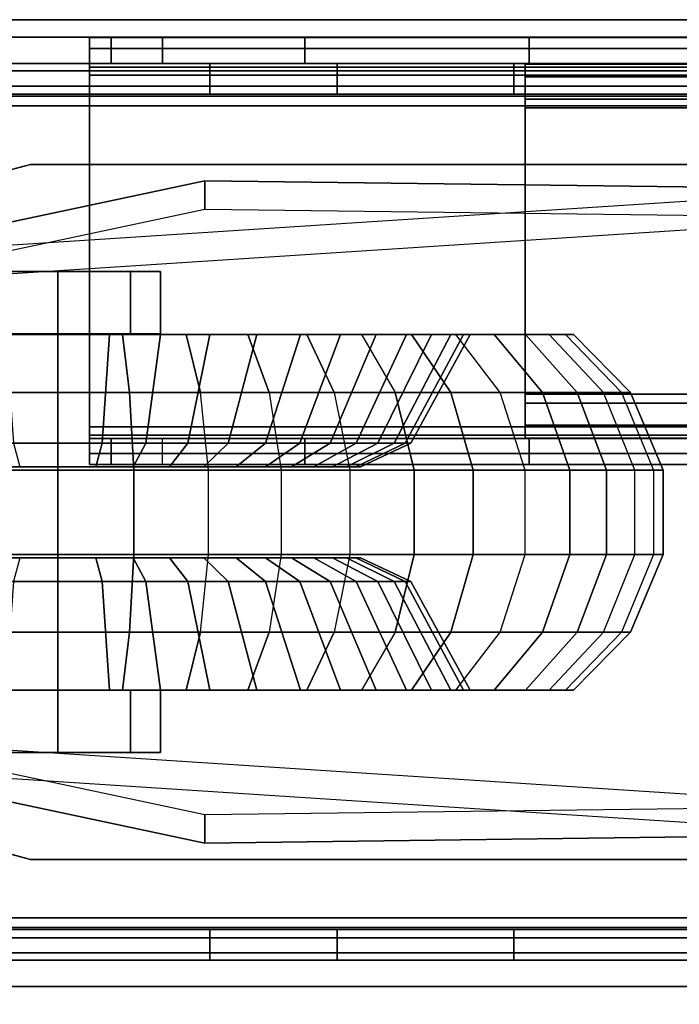
# Model space of a CAD drawing. Units: inches. Extents: x -219 to 203, y -433 to 290.
# Drawn here: x 23 to 26, y 251 to 254 of the extents above; entities that cross this region are included whole.
import ezdxf

# ---------------------------------------------------------------- set-up
doc = ezdxf.new("R2010")
doc.units = ezdxf.units.IN
doc.header["$MEASUREMENT"] = 0
for name, color, linetype in [('WKSURF-BASE', 6, 'Continuous'), ('WKSURF-CASTER', 6, 'Continuous'), ('WKSURF-CHEMSURF', 6, 'Continuous')]:
    doc.layers.add(name, color=color, linetype=linetype)

# ---------------------------------------------------------------- blocks, each defined once
blk = doc.blocks.new('MC4700_3048C_0T')
at = {"layer": 'WKSURF-CHEMSURF', "invisible_edges": 8}
for points in [[(0.125, -29.99995, 1.18), (0.125, -0.11995, 1.18), (48, -0.11995, 1.18), (48, -29.99995, 1.18)], [(0.125, -29.99995), (0.125, -0.11995), (48, -0.11995), (48, -29.99995)]]:
    blk.add_3dface(points, dxfattribs=at)
at = {"layer": 'WKSURF-CHEMSURF'}
blk.add_3dface([(48, -29.99995, 1.18), (48, -0.11995, 1.18), (48, -0.11995), (48, -29.99995)], dxfattribs=at)
blk = doc.blocks.new('MC462C_3048B_0T')
at = {"layer": 'WKSURF-BASE'}
for points in [[(44.885, -2.0135, 4.49), (44.78, -2.0135, 4.49), (44.78, -0.2635, 4.49), (44.885, -0.2635, 4.49)], [(47.745, -0.2635, 4.49), (47.85, -0.2635, 4.49), (47.85, -2.0135, 4.49), (47.745, -2.0135, 4.49)], [(45.402, -1.3202, 4.2807), (45.3979, -0.9741, 1.8217), (45.1814, -1.9962, 1.7905), (45.2102, -4.2734, 4.2807)], [(45.3979, -0.9741, 1.8217), (45.4959, -0.9741, 1.8217), (45.2793, -1.9962, 1.7905), (45.1815, -1.9961, 1.7906)], [(45.4999, -1.3202, 4.2807), (45.4959, -0.9741, 1.8217), (45.2793, -1.9962, 1.7905), (45.3081, -4.2734, 4.2807)], [(47.3217, -4.2734, 4.2807), (47.3505, -1.9962, 1.7905), (47.134, -0.9741, 1.8217), (47.1299, -1.3202, 4.2807)], [(47.4484, -1.9961, 1.7906), (47.3505, -1.9962, 1.7905), (47.134, -0.9741, 1.8217), (47.2319, -0.9741, 1.8217)], [(47.4197, -4.2734, 4.2807), (47.4485, -1.9962, 1.7905), (47.2319, -0.9741, 1.8217), (47.2279, -1.3202, 4.2807)], [(44.8052, -1.0405, 5.2016), (44.78, -0.988, 5.12), (44.78, -29.0979, 5.12), (44.8052, -29.0454, 5.2016)], [(44.8919, -29.0454, 5.1425), (44.885, -29.0979, 5.12), (44.885, -0.988, 5.12), (44.8919, -1.0405, 5.1425)], [(47.7381, -1.0405, 5.1425), (47.745, -0.988, 5.12), (47.745, -29.0979, 5.12), (47.7381, -29.0454, 5.1425)], [(47.8248, -29.0454, 5.2016), (47.85, -29.0979, 5.12), (47.85, -0.988, 5.12), (47.8248, -1.0405, 5.2016)], [(44.69, -1.0271, 5.385), (44.69, -29.0731, 5.385), (47.94, -29.0731, 5.385), (47.94, -1.0271, 5.385)], [(44.69, -1.0271, 5.385), (44.69, -1.0271, 5.265), (44.69, -29.0731, 5.265), (44.69, -29.0731, 5.385)], [(44.69, -1.0271, 5.265), (47.94, -1.0271, 5.265), (47.94, -29.0731, 5.265), (44.69, -29.0731, 5.265)], [(44.8572, -29.0454, 5.2482), (44.8572, -1.0405, 5.2482), (44.8052, -1.0405, 5.2016), (44.8052, -29.0454, 5.2016)], [(44.925, -29.0454, 5.265), (44.925, -1.0405, 5.265), (44.8572, -1.0405, 5.2482), (44.8572, -29.0454, 5.2482)], [(44.925, -29.0454, 5.16), (44.8919, -29.0454, 5.1425), (44.8919, -1.0405, 5.1425), (44.925, -1.0405, 5.16)], [(44.925, -1.0405, 5.265), (44.925, -29.0454, 5.265), (47.705, -29.0454, 5.265), (47.705, -1.0405, 5.265)], [(44.925, -1.0405, 5.16), (47.705, -1.0405, 5.16), (47.705, -29.0454, 5.16), (44.925, -29.0454, 5.16)], [(47.7728, -29.0454, 5.2482), (47.7728, -1.0405, 5.2482), (47.705, -1.0405, 5.265), (47.705, -29.0454, 5.265)], [(47.705, -1.0405, 5.16), (47.7381, -1.0405, 5.1425), (47.7381, -29.0454, 5.1425), (47.705, -29.0454, 5.16)], [(47.8248, -29.0454, 5.2016), (47.8248, -1.0405, 5.2016), (47.7728, -1.0405, 5.2482), (47.7728, -29.0454, 5.2482)], [(47.94, -29.0731, 5.385), (47.94, -29.0731, 5.265), (47.94, -1.0271, 5.265), (47.94, -1.0271, 5.385)], [(45.1667, -1.2435, 4.2807), (45.1667, -1.2435, 4.4457), (45.1249, -1.3995, 4.4457), (45.1249, -1.3995, 4.2807)], [(45.7047, -1.4925, 2.4133), (45.4918, -1.4925, 2.4133), (45.4918, -1.2435, 2.3102), (45.7047, -1.2435, 2.3102)], [(45.7047, -1.2435, 1.8122), (45.4918, -1.2435, 1.8122), (45.4918, -1.4925, 1.709), (45.7047, -1.4925, 1.709)], [(46.9251, -1.4925, 2.4133), (47.1381, -1.4925, 2.4133), (47.1381, -1.2435, 2.3102), (46.9251, -1.2435, 2.3102)], [(46.9251, -1.2435, 1.8122), (47.1381, -1.2435, 1.8122), (47.1381, -1.4925, 1.709), (46.9251, -1.4925, 1.709)], [(47.4631, -1.2435, 4.2807), (47.4631, -1.2435, 4.4457), (47.5049, -1.3995, 4.4457), (47.5049, -1.3995, 4.2807)], [(45.1249, -1.3995, 4.4457), (45.1249, -1.3995, 4.2807), (45.1249, -4.4055, 4.2807), (45.1249, -4.4055, 4.4457)], [(47.5049, -4.4055, 4.4457), (47.5049, -4.4055, 4.2807), (47.5049, -1.3995, 4.2807), (47.5049, -1.3995, 4.4457)], [(45.7047, -1.7415, 2.3102), (45.4918, -1.7415, 2.3102), (45.4918, -1.4925, 2.4133), (45.7047, -1.4925, 2.4133)], [(45.7047, -1.4925, 1.709), (45.4918, -1.4925, 1.709), (45.4918, -1.7415, 1.8122), (45.7047, -1.7415, 1.8122)], [(46.9251, -1.7415, 2.3102), (47.1381, -1.7415, 2.3102), (47.1381, -1.4925, 2.4133), (46.9251, -1.4925, 2.4133)], [(46.9251, -1.4925, 1.709), (47.1381, -1.4925, 1.709), (47.1381, -1.7415, 1.8122), (46.9251, -1.7415, 1.8122)], [(46.4771, -1.6017, 34.6238), (46.4771, -28.4829, 34.6238), (46.5149, -28.4829, 34.7151), (46.5149, -1.6017, 34.7151)], [(46.5778, -1.6017, 34.6521), (46.5149, -1.6017, 34.7151), (46.4771, -1.6017, 34.6238), (46.5661, -1.6017, 34.6238)], [(46.5661, -1.6017, 33.9725), (46.4771, -1.6017, 33.9725), (46.4771, -1.675, 33.7956), (46.5661, -1.675, 33.7956)], [(46.5661, -1.6017, 34.6238), (46.5661, -1.6017, 33.9725), (46.4771, -1.6017, 33.9725), (46.4771, -1.6017, 34.6238)], [(46.5149, -1.6017, 34.7151), (46.5149, -28.4829, 34.7151), (46.6061, -28.4829, 34.7529), (46.6061, -1.6017, 34.7529)], [(46.6061, -1.6017, 34.6638), (46.6061, -1.6017, 34.7529), (46.5149, -1.6017, 34.7151), (46.5778, -1.6017, 34.6521)], [(46.5661, -28.4829, 34.6238), (46.5661, -1.6017, 34.6238), (46.5778, -1.6017, 34.6521), (46.5778, -28.4829, 34.6521)], [(46.5661, -1.6017, 34.6238), (46.5661, -1.6017, 33.9725), (46.5661, -28.4829, 33.9725), (46.5661, -28.4829, 34.6238)], [(46.5661, -1.6017, 33.9725), (46.5661, -1.675, 33.7956), (46.5661, -28.4096, 33.7956), (46.5661, -28.4829, 33.9725)], [(46.5778, -28.4829, 34.6521), (46.5778, -1.6017, 34.6521), (46.6061, -1.6017, 34.6638), (46.6061, -28.4829, 34.6638)], [(47.8098, -1.6017, 34.7529), (46.6061, -1.6017, 34.7529), (46.6061, -28.4829, 34.7529), (47.8098, -28.4829, 34.7529)], [(46.6061, -28.4829, 34.6638), (46.6061, -1.6017, 34.6638), (47.8098, -1.6017, 34.6638), (47.8098, -28.4829, 34.6638)], [(47.8098, -1.6017, 34.7529), (47.8098, -1.6017, 34.6638), (46.6061, -1.6017, 34.6638), (46.6061, -1.6017, 34.7529)], [(47.901, -1.6017, 34.7151), (47.901, -28.4829, 34.7151), (47.8098, -28.4829, 34.7529), (47.8098, -1.6017, 34.7529)], [(47.8098, -1.6017, 34.6638), (47.8098, -1.6017, 34.7529), (47.901, -1.6017, 34.7151), (47.838, -1.6017, 34.6521)], [(47.838, -28.4829, 34.6521), (47.838, -1.6017, 34.6521), (47.8098, -1.6017, 34.6638), (47.8098, -28.4829, 34.6638)], [(47.838, -1.6017, 34.6521), (47.901, -1.6017, 34.7151), (47.9388, -1.6017, 34.6238), (47.8498, -1.6017, 34.6238)], [(47.8498, -28.4829, 34.6238), (47.8498, -1.6017, 34.6238), (47.838, -1.6017, 34.6521), (47.838, -28.4829, 34.6521)], [(47.8498, -28.4829, 34.6238), (47.8498, -28.4829, 33.9725), (47.8498, -1.6017, 33.9725), (47.8498, -1.6017, 34.6238)], [(47.8498, -28.4829, 33.9725), (47.8498, -28.4096, 33.7956), (47.8498, -1.675, 33.7956), (47.8498, -1.6017, 33.9725)], [(47.8498, -1.6017, 33.9725), (47.9388, -1.6017, 33.9725), (47.9388, -1.675, 33.7956), (47.8498, -1.675, 33.7956)], [(47.9388, -1.6017, 34.6238), (47.9388, -1.6017, 33.9725), (47.8498, -1.6017, 33.9725), (47.8498, -1.6017, 34.6238)], [(47.9388, -1.6017, 34.6238), (47.9388, -28.4829, 34.6238), (47.901, -28.4829, 34.7151), (47.901, -1.6017, 34.7151)], [(46.5661, -1.675, 33.7956), (46.4771, -1.675, 33.7956), (46.4771, -1.8518, 33.7223), (46.5661, -1.8518, 33.7223)], [(46.5661, -1.675, 33.7956), (46.5661, -1.8518, 33.7223), (46.5661, -28.2328, 33.7223), (46.5661, -28.4096, 33.7956)], [(47.8498, -28.4096, 33.7956), (47.8498, -28.2328, 33.7223), (47.8498, -1.8518, 33.7223), (47.8498, -1.675, 33.7956)], [(47.8498, -1.675, 33.7956), (47.9388, -1.675, 33.7956), (47.9388, -1.8518, 33.7223), (47.8498, -1.8518, 33.7223)], [(45.7047, -1.8447, 2.0612), (45.4918, -1.8447, 2.0612), (45.4918, -1.7415, 2.3102), (45.7047, -1.7415, 2.3102)], [(45.7047, -1.7415, 1.8122), (45.4918, -1.7415, 1.8122), (45.4918, -1.8447, 2.0612), (45.7047, -1.8447, 2.0612)], [(46.9251, -1.8447, 2.0612), (47.1381, -1.8447, 2.0612), (47.1381, -1.7415, 2.3102), (46.9251, -1.7415, 2.3102)], [(46.9251, -1.7415, 1.8122), (47.1381, -1.7415, 1.8122), (47.1381, -1.8447, 2.0612), (46.9251, -1.8447, 2.0612)], [(46.5661, -1.8518, 33.7223), (46.5661, -2.3384, 33.7223), (46.4771, -2.3384, 33.7223), (46.4771, -1.8518, 33.7223)], [(47.9388, -1.8518, 33.7223), (47.9388, -2.3384, 33.7223), (47.8498, -2.3384, 33.7223), (47.8498, -1.8518, 33.7223)], [(44.78, -2.4494, 4.59), (44.78, -2.0135, 4.49), (44.885, -2.0135, 4.49), (44.885, -2.4494, 4.59)], [(45.2102, -4.2734, 4.2807), (45.1815, -1.9961, 1.7906), (45.2793, -1.9962, 1.7905), (45.3081, -4.2734, 4.2807)], [(47.3217, -4.2734, 4.2807), (47.3505, -1.9962, 1.7905), (47.4484, -1.9961, 1.7906), (47.4197, -4.2734, 4.2807)], [(47.745, -2.4494, 4.59), (47.745, -2.0135, 4.49), (47.85, -2.0135, 4.49), (47.85, -2.4494, 4.59)], [(46.5661, -2.3384, 33.7223), (46.5661, -3.1074, 33.6222), (46.4771, -3.1074, 33.6222), (46.4771, -2.3384, 33.7223)], [(46.5661, -3.1074, 33.6222), (46.5661, -23.6283, 33.6251), (46.5661, -25.5982, 33.7223), (46.5661, -2.3384, 33.7223)], [(47.8498, -3.1074, 33.6222), (47.8498, -23.6283, 33.6251), (47.8498, -25.5982, 33.7223), (47.8498, -2.3384, 33.7223)], [(47.9388, -2.3384, 33.7223), (47.9388, -3.1074, 33.6222), (47.8498, -3.1074, 33.6222), (47.8498, -2.3384, 33.7223)], [(44.885, -3.0541, 4.59), (44.78, -3.0541, 4.59), (44.78, -2.4494, 4.59), (44.885, -2.4494, 4.59)], [(47.745, -2.4494, 4.59), (47.85, -2.4494, 4.59), (47.85, -3.0541, 4.59), (47.745, -3.0541, 4.59)], [(44.885, -4.2347, 4.5551), (44.78, -4.2347, 4.5551), (44.78, -3.0541, 4.59), (44.885, -3.0541, 4.59)], [(47.745, -3.0541, 4.59), (47.85, -3.0541, 4.59), (47.85, -4.2347, 4.5551), (47.745, -4.2347, 4.5551)], [(46.5676, -3.0934, 34.6138), (46.5676, -3.0934, 33.8134), (46.5676, -24.1218, 33.8134), (46.5676, -24.1218, 34.6138)], [(46.5676, -24.1218, 34.6138), (46.6877, -24.1218, 34.6138), (46.6877, -3.0934, 34.6138), (46.5676, -3.0934, 34.6138)], [(46.5676, -3.0934, 33.8134), (46.6877, -3.0934, 33.8134), (46.6116, -3.0934, 33.7073), (46.5676, -3.0934, 33.8134)], [(46.6877, -3.0934, 34.6138), (46.6877, -3.0934, 33.8134), (46.5676, -3.0934, 33.8134), (46.5676, -3.0934, 34.6138)], [(46.6116, -24.1218, 33.7073), (46.6116, -3.0934, 33.7073), (46.5676, -3.0934, 33.8134), (46.5676, -24.1218, 33.8134)], [(46.6877, -3.0934, 33.8134), (46.7177, -3.0934, 33.7834), (46.7177, -3.0934, 33.6633), (46.6116, -3.0934, 33.7073)], [(46.7177, -24.1218, 33.6633), (46.7177, -3.0934, 33.6633), (46.6116, -3.0934, 33.7073), (46.6116, -24.1218, 33.7073)], [(46.6877, -24.1218, 33.8134), (46.7177, -24.1218, 33.7834), (46.7177, -3.0934, 33.7834), (46.6877, -3.0934, 33.8134)], [(46.6877, -24.1218, 34.6138), (46.6877, -24.1218, 33.8134), (46.6877, -3.0934, 33.8134), (46.6877, -3.0934, 34.6138)], [(47.6982, -3.0934, 33.7834), (47.6982, -3.0934, 33.6633), (46.7177, -3.0934, 33.6633), (46.7177, -3.0934, 33.7834)], [(47.6982, -3.0934, 33.7834), (46.7177, -3.0934, 33.7834), (46.7177, -24.1218, 33.7834), (47.6982, -24.1218, 33.7834)], [(47.6982, -3.0934, 33.6633), (47.6982, -24.1218, 33.6633), (46.7177, -24.1218, 33.6633), (46.7177, -3.0934, 33.6633)], [(47.7282, -3.0934, 33.8134), (47.6982, -3.0934, 33.7834), (47.6982, -24.1218, 33.7834), (47.7282, -24.1218, 33.8134)], [(47.8043, -3.0934, 33.7073), (47.6982, -3.0934, 33.6633), (47.6982, -3.0934, 33.7834), (47.7282, -3.0934, 33.8134)], [(47.6982, -24.1218, 33.6633), (47.6982, -3.0934, 33.6633), (47.8043, -3.0934, 33.7073), (47.8043, -24.1218, 33.7073)], [(47.7282, -3.0934, 34.6138), (47.7282, -3.0934, 33.8134), (47.7282, -24.1218, 33.8134), (47.7282, -24.1218, 34.6138)], [(47.8483, -3.0934, 34.6138), (47.8483, -3.0934, 33.8134), (47.7282, -3.0934, 33.8134), (47.7282, -3.0934, 34.6138)], [(47.8483, -3.0934, 33.8134), (47.8043, -3.0934, 33.7073), (47.7282, -3.0934, 33.8134), (47.8483, -3.0934, 33.8134)], [(47.8483, -3.0934, 34.6138), (47.7282, -3.0934, 34.6138), (47.7282, -24.1218, 34.6138), (47.8483, -24.1218, 34.6138)], [(47.8043, -24.1218, 33.7073), (47.8043, -3.0934, 33.7073), (47.8483, -3.0934, 33.8134), (47.8483, -24.1218, 33.8134)], [(47.8483, -24.1218, 34.6138), (47.8483, -24.1218, 33.8134), (47.8483, -3.0934, 33.8134), (47.8483, -3.0934, 34.6138)], [(46.5661, -3.1074, 33.6222), (46.5661, -3.825, 33.3284), (46.4771, -3.825, 33.3284), (46.4771, -3.1074, 33.6222)], [(46.5661, -3.825, 33.3284), (46.5661, -21.6775, 33.3345), (46.5661, -23.6283, 33.6251), (46.5661, -3.1074, 33.6222)], [(47.8498, -3.825, 33.3284), (47.8498, -21.6775, 33.3345), (47.8498, -23.6283, 33.6251), (47.8498, -3.1074, 33.6222)], [(47.9388, -3.1074, 33.6222), (47.9388, -3.825, 33.3284), (47.8498, -3.825, 33.3284), (47.8498, -3.1074, 33.6222)]]:
    blk.add_3dface(points, dxfattribs=at)
for points, invisible_edges in [([(44.78, -0.988, 5.12), (44.78, -0.2635, 4.4951), (44.78, -2.0135, 4.49), (44.78, -1.793, 5.12)], 5), ([(44.885, -1.7701, 5.12), (44.885, -2.0135, 4.49), (44.885, -0.2635, 4.49), (44.885, -0.988, 5.12)], 5), ([(47.745, -0.988, 5.12), (47.745, -0.2635, 4.49), (47.745, -2.0135, 4.49), (47.745, -1.7701, 5.12)], 5), ([(47.85, -1.793, 5.12), (47.85, -2.0135, 4.49), (47.85, -0.2635, 4.4951), (47.85, -0.988, 5.12)], 5), ([(45.2809, -1.1293, 4.4457), (45.2809, -4.6757, 4.4457), (45.4369, -4.7175, 4.4457), (45.4369, -1.0875, 4.4457)], 5), ([(45.4369, -1.0875, 4.2807), (45.4369, -4.7175, 4.2807), (45.2809, -4.6757, 4.2807), (45.2809, -1.1293, 4.2807)], 5), ([(45.4369, -1.0875, 4.4457), (45.4369, -4.7175, 4.4457), (47.1929, -4.7175, 4.4457), (47.1929, -1.0875, 4.4457)], 5), ([(47.1929, -1.0875, 4.2807), (47.1929, -4.7175, 4.2807), (45.4369, -4.7175, 4.2807), (45.4369, -1.0875, 4.2807)], 5), ([(47.1929, -1.0875, 4.4457), (47.1929, -4.7175, 4.4457), (47.3489, -4.6757, 4.4457), (47.3489, -1.1293, 4.4457)], 5), ([(47.3489, -1.1293, 4.2807), (47.3489, -4.6757, 4.2807), (47.1929, -4.7175, 4.2807), (47.1929, -1.0875, 4.2807)], 5), ([(45.1667, -1.2435, 4.4457), (45.1667, -4.5615, 4.4457), (45.2809, -4.6757, 4.4457), (45.2809, -1.1293, 4.4457)], 5), ([(45.2809, -1.1293, 4.2807), (45.2809, -4.6757, 4.2807), (45.1667, -4.5615, 4.2807), (45.1667, -1.2435, 4.2807)], 5), ([(47.3489, -1.1293, 4.4457), (47.3489, -4.6757, 4.4457), (47.4631, -4.5615, 4.4457), (47.4631, -1.2435, 4.4457)], 5), ([(47.4631, -1.2435, 4.2807), (47.4631, -4.5615, 4.2807), (47.3489, -4.6757, 4.2807), (47.3489, -1.1293, 4.2807)], 5), ([(45.1249, -1.3995, 4.4457), (45.1249, -4.4055, 4.4457), (45.1667, -4.5615, 4.4457), (45.1667, -1.2435, 4.4457)], 4), ([(45.1667, -1.2435, 4.2807), (45.1667, -4.5615, 4.2807), (45.1249, -4.4055, 4.2807), (45.1249, -1.3995, 4.2807)], 1), ([(47.4631, -4.5615, 4.4457), (47.5049, -4.4055, 4.4457), (47.5049, -1.3995, 4.4457), (47.4631, -1.2435, 4.4457)], 8), ([(47.4631, -1.2435, 4.2807), (47.5049, -1.3995, 4.2807), (47.5049, -4.4055, 4.2807), (47.4631, -4.5615, 4.2807)], 8), ([(46.4771, -1.6017, 34.6238), (46.4771, -1.6017, 33.9725), (46.4771, -28.4829, 33.9725), (46.4771, -28.4829, 34.6238)], 2), ([(46.4771, -1.6017, 33.9725), (46.4771, -1.675, 33.7956), (46.4771, -28.4096, 33.7956), (46.4771, -28.4829, 33.9725)], 10), ([(47.9388, -28.4829, 34.6238), (47.9388, -28.4829, 33.9725), (47.9388, -1.6017, 33.9725), (47.9388, -1.6017, 34.6238)], 2), ([(47.9388, -28.4829, 33.9725), (47.9388, -28.4096, 33.7956), (47.9388, -1.675, 33.7956), (47.9388, -1.6017, 33.9725)], 10), ([(46.4771, -1.675, 33.7956), (46.4771, -1.8518, 33.7223), (46.4771, -28.2328, 33.7223), (46.4771, -28.4096, 33.7956)], 10), ([(47.9388, -28.4096, 33.7956), (47.9388, -28.2328, 33.7223), (47.9388, -1.8518, 33.7223), (47.9388, -1.675, 33.7956)], 10), ([(44.885, -2.196, 5.12), (44.885, -2.4494, 4.59), (44.885, -2.0135, 4.49), (44.885, -1.7701, 5.12)], 5), ([(47.745, -1.7701, 5.12), (47.745, -2.0135, 4.49), (47.745, -2.4494, 4.59), (47.745, -2.196, 5.12)], 5), ([(44.78, -1.793, 5.12), (44.78, -2.0135, 4.49), (44.78, -2.4494, 4.59), (44.78, -2.3307, 5.12)], 5), ([(47.85, -2.3307, 5.12), (47.85, -2.4494, 4.59), (47.85, -2.0135, 4.49), (47.85, -1.793, 5.12)], 5), ([(44.885, -2.8056, 5.12), (44.885, -3.0541, 4.59), (44.885, -2.4494, 4.59), (44.885, -2.196, 5.12)], 5), ([(47.745, -2.196, 5.12), (47.745, -2.4494, 4.59), (47.745, -3.0541, 4.59), (47.745, -2.8056, 5.12)], 5), ([(44.78, -2.3307, 5.12), (44.78, -2.4494, 4.59), (44.78, -3.0541, 4.59), (44.78, -2.8741, 5.12)], 5), ([(46.4771, -3.1074, 33.6222), (46.4771, -23.6283, 33.6251), (46.4771, -25.5982, 33.7223), (46.4771, -2.3384, 33.7223)], 5), ([(47.85, -2.8741, 5.12), (47.85, -3.0541, 4.59), (47.85, -2.4494, 4.59), (47.85, -2.3307, 5.12)], 5), ([(47.9388, -3.1074, 33.6222), (47.9388, -23.6283, 33.6251), (47.9388, -25.5982, 33.7223), (47.9388, -2.3384, 33.7223)], 5), ([(44.885, -3.9372, 5.12), (44.885, -4.2347, 4.5551), (44.885, -3.0541, 4.59), (44.885, -2.8056, 5.12)], 5), ([(47.745, -2.8056, 5.12), (47.745, -3.0541, 4.59), (47.745, -4.2347, 4.5551), (47.745, -3.9372, 5.12)], 5), ([(44.78, -2.8741, 5.12), (44.78, -3.0541, 4.59), (44.78, -4.2347, 4.5551), (44.78, -4.0228, 5.12)], 5), ([(47.85, -4.0228, 5.12), (47.85, -4.2347, 4.5551), (47.85, -3.0541, 4.59), (47.85, -2.8741, 5.12)], 5), ([(46.4771, -3.825, 33.3284), (46.4771, -21.6775, 33.3345), (46.4771, -23.6283, 33.6251), (46.4771, -3.1074, 33.6222)], 5), ([(47.9388, -3.825, 33.3284), (47.9388, -21.6775, 33.3345), (47.9388, -23.6283, 33.6251), (47.9388, -3.1074, 33.6222)], 5)]:
    blk.add_3dface(points, dxfattribs=dict(at, invisible_edges=invisible_edges))
at = {"layer": 'WKSURF-CASTER'}
for points, invisible_edges in [([(46.1574, -0.504, 2.3824), (46.1574, -0.615, 2.6181), (46.1574, -1.4925, 2.0612), (46.1574, -0.4552, 2.1265)], 6), ([(46.1574, -1.4925, 2.0612), (46.1574, -0.5521, 1.6187), (46.1574, -0.4716, 1.8664), (46.1574, -0.4552, 2.1265)], 9), ([(46.4694, -0.4552, 2.1265), (46.4694, -1.4925, 2.0612), (46.4694, -0.615, 2.6181), (46.4694, -0.504, 2.3824)], 3), ([(46.4694, -0.4552, 2.1265), (46.4694, -0.4716, 1.8664), (46.4694, -0.5521, 1.6187), (46.4694, -1.4925, 2.0612)], 12), ([(46.1574, -0.8816, 1.2203), (46.1574, -0.6917, 1.3987), (46.1574, -0.5521, 1.6187), (46.1574, -1.4925, 2.0612)], 12), ([(46.4694, -1.4925, 2.0612), (46.4694, -0.5521, 1.6187), (46.4694, -0.6917, 1.3987), (46.4694, -0.8816, 1.2203)], 9), ([(46.1574, -0.781, 2.8189), (46.1574, -0.9918, 2.972), (46.1574, -1.4925, 2.0612), (46.1574, -0.615, 2.6181)], 6), ([(46.4694, -0.615, 2.6181), (46.4694, -1.4925, 2.0612), (46.4694, -0.9918, 2.972), (46.4694, -0.781, 2.8189)], 3), ([(46.1574, -1.3622, 1.03), (46.1574, -1.1099, 1.0948), (46.1574, -0.8816, 1.2203), (46.1574, -1.4925, 2.0612)], 12), ([(46.4694, -1.4925, 2.0612), (46.4694, -0.8816, 1.2203), (46.4694, -1.1099, 1.0948), (46.4694, -1.3622, 1.03)], 9), ([(46.1574, -1.2341, 3.0679), (46.1574, -0.9918, 2.972), (46.1574, -1.4925, 2.0612), (46.1574, -1.4925, 3.1005)], 6), ([(46.4694, -1.4925, 3.1005), (46.4694, -1.4925, 2.0612), (46.4694, -0.9918, 2.972), (46.4694, -1.2341, 3.0679)], 3), ([(46.1574, -1.4925, 2.0612), (46.1574, -1.6228, 1.03), (46.1574, -1.3622, 1.03), (46.1574, -1.4925, 2.0612)], 5), ([(46.4694, -1.4925, 2.0612), (46.4694, -1.3622, 1.03), (46.4694, -1.6228, 1.03), (46.4694, -1.4925, 2.0612)], 5), ([(46.1574, -1.751, 3.0679), (46.1574, -1.9933, 2.972), (46.1574, -1.4925, 2.0612), (46.1574, -1.4925, 3.1005)], 6), ([(46.1574, -2.204, 2.8188), (46.1574, -2.3701, 2.6181), (46.1574, -1.4925, 2.0612), (46.1574, -1.9933, 2.972)], 6), ([(46.1574, -2.481, 2.3823), (46.1574, -2.5298, 2.1264), (46.1574, -1.4925, 2.0612), (46.1574, -2.3701, 2.6181)], 6), ([(46.1574, -2.5298, 2.1264), (46.1574, -2.5135, 1.8664), (46.1574, -2.433, 1.6186), (46.1574, -1.4925, 2.0612)], 12), ([(46.1574, -2.1034, 1.2203), (46.1574, -1.8751, 1.0948), (46.1574, -1.6228, 1.03), (46.1574, -1.4925, 2.0612)], 12), ([(46.1574, -2.433, 1.6186), (46.1574, -2.2934, 1.3986), (46.1574, -2.1034, 1.2203), (46.1574, -1.4925, 2.0612)], 12), ([(46.4694, -1.4925, 3.1005), (46.4694, -1.4925, 2.0612), (46.4694, -1.9933, 2.972), (46.4694, -1.751, 3.0679)], 3), ([(46.4694, -1.9933, 2.972), (46.4694, -1.4925, 2.0612), (46.4694, -2.3701, 2.6181), (46.4694, -2.204, 2.8188)], 3), ([(46.4694, -2.3701, 2.6181), (46.4694, -1.4925, 2.0612), (46.4694, -2.5298, 2.1264), (46.4694, -2.481, 2.3823)], 3), ([(46.4694, -1.4925, 2.0612), (46.4694, -2.433, 1.6186), (46.4694, -2.5135, 1.8664), (46.4694, -2.5298, 2.1264)], 9), ([(46.4694, -1.4925, 2.0612), (46.4694, -1.6228, 1.03), (46.4694, -1.8751, 1.0948), (46.4694, -2.1034, 1.2203)], 9), ([(46.4694, -1.4925, 2.0612), (46.4694, -2.1034, 1.2203), (46.4694, -2.2934, 1.3986), (46.4694, -2.433, 1.6186)], 9)]:
    blk.add_3dface(points, dxfattribs=dict(at, invisible_edges=invisible_edges))
for points in [[(45.9032, -1.0037, 3.9651), (45.9032, -1.4925, 4.0269), (46.1693, -1.4925, 4.1387), (46.1693, -0.9758, 4.0735)], [(46.1693, -0.9758, 4.0735), (46.1693, -1.4925, 4.1387), (46.4576, -1.4925, 4.1387), (46.4576, -0.9758, 4.0735)], [(46.4576, -0.9758, 4.0735), (46.4576, -1.4925, 4.1387), (46.7236, -1.4925, 4.0269), (46.7236, -1.0037, 3.9651)], [(45.7047, -1.4925, 3.8312), (45.7047, -1.0523, 3.7756), (45.9032, -1.0037, 3.9651), (45.9032, -1.4925, 4.0269)], [(46.7236, -1.4925, 4.0269), (46.7236, -1.0037, 3.9651), (46.9221, -1.0523, 3.7756), (46.9221, -1.4925, 3.8312)], [(45.7047, -1.4925, 3.4762), (45.7047, -1.4925, 3.8312), (45.7047, -1.0523, 3.7756), (45.7047, -1.1406, 3.4318)], [(46.9221, -1.1406, 3.4318), (46.9221, -1.0523, 3.7756), (46.9221, -1.4925, 3.8312), (46.9221, -1.4925, 3.4762)], [(46.0767, -1.1914, 3.2343), (46.0767, -1.4925, 3.2723), (45.7047, -1.4925, 3.4762), (45.7047, -1.1406, 3.4318)], [(46.9221, -1.1406, 3.4318), (46.9221, -1.4925, 3.4762), (46.5501, -1.4925, 3.2723), (46.5501, -1.1914, 3.2343)], [(46.0767, -1.4925, 3.2723), (46.0767, -1.1914, 3.2343), (46.1574, -1.2341, 3.0679), (46.1574, -1.4925, 3.1005)], [(46.4694, -1.4925, 3.1005), (46.4694, -1.2341, 3.0679), (46.5501, -1.1914, 3.2343), (46.5501, -1.4925, 3.2723)], [(45.7047, -1.7144, 0.3051), (45.7047, -1.2707, 0.3051), (45.9032, -1.2462, 0.1109), (45.9032, -1.7389, 0.1109)], [(45.9032, -1.7389, 0.1109), (45.9032, -1.2462, 0.1109), (46.1693, -1.2321, 0), (46.1693, -1.7529, 0)], [(46.1693, -1.7529, 0), (46.1693, -1.2321, 0), (46.4576, -1.2321, 0), (46.4576, -1.7529, 0)], [(46.4576, -1.7529, 0), (46.4576, -1.2321, 0), (46.7236, -1.2462, 0.1109), (46.7236, -1.7389, 0.1109)], [(46.7236, -1.7389, 0.1109), (46.7236, -1.2462, 0.1109), (46.9221, -1.2707, 0.3051), (46.9221, -1.7144, 0.3051)], [(45.7047, -1.7144, 0.3051), (45.7047, -1.6699, 0.6573), (45.7047, -1.3152, 0.6573), (45.7047, -1.2707, 0.3051)], [(46.9221, -1.2707, 0.3051), (46.9221, -1.3152, 0.6573), (46.9221, -1.6699, 0.6573), (46.9221, -1.7144, 0.3051)], [(46.0767, -1.6443, 0.8596), (46.0767, -1.3407, 0.8596), (45.7047, -1.3152, 0.6573), (45.7047, -1.6699, 0.6573)], [(46.0767, -1.3407, 0.8596), (46.0767, -1.6443, 0.8596), (46.1574, -1.6228, 1.03), (46.1574, -1.3622, 1.03)], [(46.4694, -1.3622, 1.03), (46.4694, -1.6228, 1.03), (46.5501, -1.6443, 0.8596), (46.5501, -1.3407, 0.8596)], [(46.9221, -1.6699, 0.6573), (46.9221, -1.3152, 0.6573), (46.5501, -1.3407, 0.8596), (46.5501, -1.6443, 0.8596)], [(45.9032, -1.9814, 3.9652), (45.9032, -1.4925, 4.0269), (45.7047, -1.4925, 3.8312), (45.7047, -1.9327, 3.7756)], [(45.7047, -1.8444, 3.4317), (45.7047, -1.9327, 3.7756), (45.7047, -1.4925, 3.8312), (45.7047, -1.4925, 3.4762)], [(46.0767, -1.4925, 3.2723), (46.0767, -1.7937, 3.2342), (45.7047, -1.8444, 3.4317), (45.7047, -1.4925, 3.4762)], [(45.9032, -1.4925, 4.0269), (45.9032, -1.9814, 3.9652), (46.1693, -2.0092, 4.0735), (46.1693, -1.4925, 4.1387)], [(46.0767, -1.7937, 3.2342), (46.0767, -1.4925, 3.2723), (46.1574, -1.4925, 3.1005), (46.1574, -1.751, 3.0679)], [(46.1693, -1.4925, 4.1387), (46.1693, -2.0092, 4.0735), (46.4576, -2.0092, 4.0735), (46.4576, -1.4925, 4.1387)], [(46.4576, -1.4925, 4.1387), (46.4576, -2.0092, 4.0735), (46.7236, -1.9814, 3.9652), (46.7236, -1.4925, 4.0269)], [(46.4694, -1.751, 3.0679), (46.4694, -1.4925, 3.1005), (46.5501, -1.4925, 3.2723), (46.5501, -1.7937, 3.2342)], [(46.9221, -1.4925, 3.4762), (46.9221, -1.8444, 3.4317), (46.5501, -1.7937, 3.2342), (46.5501, -1.4925, 3.2723)], [(46.9221, -1.9327, 3.7756), (46.9221, -1.4925, 3.8312), (46.7236, -1.4925, 4.0269), (46.7236, -1.9814, 3.9652)], [(46.9221, -1.4925, 3.4762), (46.9221, -1.4925, 3.8312), (46.9221, -1.9327, 3.7756), (46.9221, -1.8444, 3.4317)], [(46.0767, -1.9383, 0.9351), (46.0767, -1.6443, 0.8596), (45.7047, -1.6699, 0.6573), (45.7047, -2.0134, 0.7455)], [(46.0767, -1.6443, 0.8596), (46.0767, -1.9383, 0.9351), (46.1574, -1.8751, 1.0948), (46.1574, -1.6228, 1.03)], [(46.4694, -1.6228, 1.03), (46.4694, -1.8751, 1.0948), (46.5501, -1.9383, 0.9351), (46.5501, -1.6443, 0.8596)], [(46.9221, -2.0134, 0.7455), (46.9221, -1.6699, 0.6573), (46.5501, -1.6443, 0.8596), (46.5501, -1.9383, 0.9351)], [(45.7047, -2.1441, 0.4155), (45.7047, -2.0134, 0.7455), (45.7047, -1.6699, 0.6573), (45.7047, -1.7144, 0.3051)], [(46.9221, -1.7144, 0.3051), (46.9221, -1.6699, 0.6573), (46.9221, -2.0134, 0.7455), (46.9221, -2.1441, 0.4155)], [(45.9032, -1.7389, 0.1109), (45.9032, -2.2162, 0.2335), (45.7047, -2.1441, 0.4155), (45.7047, -1.7144, 0.3051)], [(46.9221, -1.7144, 0.3051), (46.9221, -2.1441, 0.4155), (46.7236, -2.2162, 0.2335), (46.7236, -1.7389, 0.1109)], [(45.9032, -2.2162, 0.2335), (45.9032, -1.7389, 0.1109), (46.1693, -1.7529, 0), (46.1693, -2.2573, 0.1295)], [(46.0767, -2.076, 3.1225), (46.0767, -1.7937, 3.2342), (46.1574, -1.751, 3.0679), (46.1574, -1.9933, 2.972)], [(46.4576, -2.2573, 0.1295), (46.4576, -1.7529, 0), (46.7236, -1.7389, 0.1109), (46.7236, -2.2162, 0.2335)], [(46.4694, -1.9933, 2.972), (46.4694, -1.751, 3.0679), (46.5501, -1.7937, 3.2342), (46.5501, -2.076, 3.1225)], [(46.1693, -2.2573, 0.1295), (46.1693, -1.7529, 0), (46.4576, -1.7529, 0), (46.4576, -2.2573, 0.1295)], [(46.0767, -1.7937, 3.2342), (46.0767, -2.076, 3.1225), (45.7047, -2.1742, 3.3012), (45.7047, -1.8444, 3.4317)], [(46.9221, -1.8444, 3.4317), (46.9221, -2.1742, 3.3012), (46.5501, -2.076, 3.1225), (46.5501, -1.7937, 3.2342)], [(45.7047, -2.1742, 3.3012), (45.7047, -2.3452, 3.6123), (45.7047, -1.9327, 3.7756), (45.7047, -1.8444, 3.4317)], [(46.9221, -1.8444, 3.4317), (46.9221, -1.9327, 3.7756), (46.9221, -2.3452, 3.6123), (46.9221, -2.1742, 3.3012)], [(46.0767, -1.9383, 0.9351), (46.0767, -2.2044, 1.0813), (46.1574, -2.1034, 1.2203), (46.1574, -1.8751, 1.0948)], [(46.4694, -1.8751, 1.0948), (46.4694, -2.1034, 1.2203), (46.5501, -2.2044, 1.0813), (46.5501, -1.9383, 0.9351)], [(45.9032, -2.4395, 3.7838), (45.9032, -1.9814, 3.9652), (45.7047, -1.9327, 3.7756), (45.7047, -2.3452, 3.6123)], [(46.0767, -2.2044, 1.0813), (46.0767, -1.9383, 0.9351), (45.7047, -2.0134, 0.7455), (45.7047, -2.3242, 0.9164)], [(46.9221, -2.3242, 0.9164), (46.9221, -2.0134, 0.7455), (46.5501, -1.9383, 0.9351), (46.5501, -2.2044, 1.0813)], [(46.9221, -2.3452, 3.6123), (46.9221, -1.9327, 3.7756), (46.7236, -1.9814, 3.9652), (46.7236, -2.4395, 3.7838)], [(46.1693, -2.0092, 4.0735), (46.1693, -2.4934, 3.8818), (45.9032, -2.4395, 3.7838), (45.9032, -1.9814, 3.9652)], [(46.7236, -1.9814, 3.9652), (46.7236, -2.4395, 3.7838), (46.4576, -2.4934, 3.8818), (46.4576, -2.0092, 4.0735)], [(45.7047, -2.5329, 0.6292), (45.7047, -2.3242, 0.9164), (45.7047, -2.0134, 0.7455), (45.7047, -2.1441, 0.4155)], [(46.0767, -2.3216, 2.944), (46.0767, -2.076, 3.1225), (46.1574, -1.9933, 2.972), (46.1574, -2.204, 2.8188)], [(46.4576, -2.0092, 4.0735), (46.4576, -2.4934, 3.8818), (46.1693, -2.4934, 3.8818), (46.1693, -2.0092, 4.0735)], [(46.4694, -2.204, 2.8188), (46.4694, -1.9933, 2.972), (46.5501, -2.076, 3.1225), (46.5501, -2.3216, 2.944)], [(46.9221, -2.1441, 0.4155), (46.9221, -2.0134, 0.7455), (46.9221, -2.3242, 0.9164), (46.9221, -2.5329, 0.6292)], [(46.0767, -2.076, 3.1225), (46.0767, -2.3216, 2.944), (45.7047, -2.4612, 3.0927), (45.7047, -2.1742, 3.3012)], [(46.9221, -2.1742, 3.3012), (46.9221, -2.4612, 3.0927), (46.5501, -2.3216, 2.944), (46.5501, -2.076, 3.1225)], [(46.0767, -2.2044, 1.0813), (46.0767, -2.4257, 1.2892), (46.1574, -2.2934, 1.3986), (46.1574, -2.1034, 1.2203)], [(46.4694, -2.1034, 1.2203), (46.4694, -2.2934, 1.3986), (46.5501, -2.4257, 1.2892), (46.5501, -2.2044, 1.0813)], [(45.9032, -2.2162, 0.2335), (45.9032, -2.648, 0.4709), (45.7047, -2.5329, 0.6292), (45.7047, -2.1441, 0.4155)], [(46.9221, -2.1441, 0.4155), (46.9221, -2.5329, 0.6292), (46.7236, -2.648, 0.4709), (46.7236, -2.2162, 0.2335)], [(45.7047, -2.4612, 3.0927), (45.7047, -2.7042, 3.3515), (45.7047, -2.3452, 3.6123), (45.7047, -2.1742, 3.3012)], [(46.9221, -2.1742, 3.3012), (46.9221, -2.3452, 3.6123), (46.9221, -2.7042, 3.3515), (46.9221, -2.4612, 3.0927)], [(46.0767, -2.4257, 1.2892), (46.0767, -2.2044, 1.0813), (45.7047, -2.3242, 0.9164), (45.7047, -2.5828, 1.1592)], [(46.1693, -2.7137, 0.3804), (46.1693, -2.2573, 0.1295), (45.9032, -2.2162, 0.2335), (45.9032, -2.648, 0.4709)], [(46.0767, -2.5151, 2.7101), (46.0767, -2.3216, 2.944), (46.1574, -2.204, 2.8188), (46.1574, -2.3701, 2.6181)], [(46.7236, -2.648, 0.4709), (46.7236, -2.2162, 0.2335), (46.4576, -2.2573, 0.1295), (46.4576, -2.7137, 0.3804)], [(46.4694, -2.3701, 2.6181), (46.4694, -2.204, 2.8188), (46.5501, -2.3216, 2.944), (46.5501, -2.5151, 2.7101)], [(46.9221, -2.5828, 1.1592), (46.9221, -2.3242, 0.9164), (46.5501, -2.2044, 1.0813), (46.5501, -2.4257, 1.2892)], [(46.4576, -2.7137, 0.3804), (46.4576, -2.2573, 0.1295), (46.1693, -2.2573, 0.1295), (46.1693, -2.7137, 0.3804)], [(46.0767, -2.3216, 2.944), (46.0767, -2.5151, 2.7101), (45.7047, -2.6873, 2.8194), (45.7047, -2.4612, 3.0927)], [(45.7047, -2.8564, 0.9329), (45.7047, -2.5828, 1.1592), (45.7047, -2.3242, 0.9164), (45.7047, -2.5329, 0.6292)], [(46.0767, -2.4257, 1.2892), (46.0767, -2.5884, 1.5455), (46.1574, -2.433, 1.6186), (46.1574, -2.2934, 1.3986)], [(46.4694, -2.2934, 1.3986), (46.4694, -2.433, 1.6186), (46.5501, -2.5884, 1.5455), (46.5501, -2.4257, 1.2892)], [(46.9221, -2.4612, 3.0927), (46.9221, -2.6873, 2.8194), (46.5501, -2.5151, 2.7101), (46.5501, -2.3216, 2.944)], [(46.9221, -2.5329, 0.6292), (46.9221, -2.3242, 0.9164), (46.9221, -2.5828, 1.1592), (46.9221, -2.8564, 0.9329)], [(45.9032, -2.8382, 3.4941), (45.9032, -2.4395, 3.7838), (45.7047, -2.3452, 3.6123), (45.7047, -2.7042, 3.3515)], [(46.9221, -2.7042, 3.3515), (46.9221, -2.3452, 3.6123), (46.7236, -2.4395, 3.7838), (46.7236, -2.8382, 3.4941)], [(46.0767, -2.6444, 2.4354), (46.0767, -2.5151, 2.7101), (46.1574, -2.3701, 2.6181), (46.1574, -2.481, 2.3823)], [(46.4694, -2.481, 2.3823), (46.4694, -2.3701, 2.6181), (46.5501, -2.5151, 2.7101), (46.5501, -2.6444, 2.4354)], [(46.0767, -2.5884, 1.5455), (46.0767, -2.4257, 1.2892), (45.7047, -2.5828, 1.1592), (45.7047, -2.7729, 1.4587)], [(46.9221, -2.7729, 1.4587), (46.9221, -2.5828, 1.1592), (46.5501, -2.4257, 1.2892), (46.5501, -2.5884, 1.5455)], [(46.1693, -2.9147, 3.5757), (46.1693, -2.4934, 3.8818), (45.9032, -2.4395, 3.7838), (45.9032, -2.8382, 3.4941)], [(46.0767, -2.5884, 1.5455), (46.0767, -2.6822, 1.8342), (46.1574, -2.5135, 1.8664), (46.1574, -2.433, 1.6186)], [(46.7236, -2.8382, 3.4941), (46.7236, -2.4395, 3.7838), (46.4576, -2.4934, 3.8818), (46.4576, -2.9147, 3.5757)], [(46.4694, -2.433, 1.6186), (46.4694, -2.5135, 1.8664), (46.5501, -2.6822, 1.8342), (46.5501, -2.5884, 1.5455)], [(45.7047, -2.6873, 2.8194), (45.7047, -2.987, 3.0096), (45.7047, -2.7042, 3.3515), (45.7047, -2.4612, 3.0927)], [(46.0767, -2.7013, 2.1372), (46.0767, -2.6444, 2.4354), (46.1574, -2.481, 2.3823), (46.1574, -2.5298, 2.1264)], [(46.4576, -2.9147, 3.5757), (46.4576, -2.4934, 3.8818), (46.1693, -2.4934, 3.8818), (46.1693, -2.9147, 3.5757)], [(46.4694, -2.5298, 2.1264), (46.4694, -2.481, 2.3823), (46.5501, -2.6444, 2.4354), (46.5501, -2.7013, 2.1372)], [(46.9221, -2.4612, 3.0927), (46.9221, -2.7042, 3.3515), (46.9221, -2.987, 3.0096), (46.9221, -2.6873, 2.8194)], [(46.0767, -2.5151, 2.7101), (46.0767, -2.6444, 2.4354), (45.7047, -2.8383, 2.4984), (45.7047, -2.6873, 2.8194)], [(46.0767, -2.6822, 1.8342), (46.0767, -2.7013, 2.1372), (46.1574, -2.5298, 2.1264), (46.1574, -2.5135, 1.8664)], [(46.4694, -2.5135, 1.8664), (46.4694, -2.5298, 2.1264), (46.5501, -2.7013, 2.1372), (46.5501, -2.6822, 1.8342)], [(46.9221, -2.6873, 2.8194), (46.9221, -2.8383, 2.4984), (46.5501, -2.6444, 2.4354), (46.5501, -2.5151, 2.7101)], [(45.9032, -3.0072, 0.8082), (45.9032, -2.648, 0.4709), (45.7047, -2.5329, 0.6292), (45.7047, -2.8564, 0.9329)], [(46.9221, -2.8564, 0.9329), (46.9221, -2.5329, 0.6292), (46.7236, -2.648, 0.4709), (46.7236, -3.0072, 0.8082)], [(45.7047, -3.0941, 1.3076), (45.7047, -2.7729, 1.4587), (45.7047, -2.5828, 1.1592), (45.7047, -2.8564, 0.9329)], [(46.0767, -2.6822, 1.8342), (46.0767, -2.5884, 1.5455), (45.7047, -2.7729, 1.4587), (45.7047, -2.8825, 1.796)], [(46.9221, -2.8825, 1.796), (46.9221, -2.7729, 1.4587), (46.5501, -2.5884, 1.5455), (46.5501, -2.6822, 1.8342)], [(46.9221, -2.8564, 0.9329), (46.9221, -2.5828, 1.1592), (46.9221, -2.7729, 1.4587), (46.9221, -3.0941, 1.3076)], [(46.0767, -2.6444, 2.4354), (46.0767, -2.7013, 2.1372), (45.7047, -2.9048, 2.15), (45.7047, -2.8383, 2.4984)], [(45.9032, -2.648, 0.4709), (45.9032, -3.0072, 0.8082), (46.1693, -3.0933, 0.7369), (46.1693, -2.7137, 0.3804)], [(46.4576, -2.7137, 0.3804), (46.4576, -3.0933, 0.7369), (46.7236, -3.0072, 0.8082), (46.7236, -2.648, 0.4709)], [(46.9221, -2.8383, 2.4984), (46.9221, -2.9048, 2.15), (46.5501, -2.7013, 2.1372), (46.5501, -2.6444, 2.4354)], [(46.0767, -2.7013, 2.1372), (46.0767, -2.6822, 1.8342), (45.7047, -2.8825, 1.796), (45.7047, -2.9048, 2.15)], [(45.7047, -2.8383, 2.4984), (45.7047, -3.1759, 2.6082), (45.7047, -2.987, 3.0096), (45.7047, -2.6873, 2.8194)], [(46.9221, -2.9048, 2.15), (46.9221, -2.8825, 1.796), (46.5501, -2.6822, 1.8342), (46.5501, -2.7013, 2.1372)], [(46.9221, -2.6873, 2.8194), (46.9221, -2.987, 3.0096), (46.9221, -3.1759, 2.6082), (46.9221, -2.8383, 2.4984)], [(45.9032, -3.1522, 3.1145), (45.9032, -2.8382, 3.4941), (45.7047, -2.7042, 3.3515), (45.7047, -2.987, 3.0096)], [(46.1693, -2.7137, 0.3804), (46.1693, -3.0933, 0.7369), (46.4576, -3.0933, 0.7369), (46.4576, -2.7137, 0.3804)], [(46.9221, -2.987, 3.0096), (46.9221, -2.7042, 3.3515), (46.7236, -2.8382, 3.4941), (46.7236, -3.1522, 3.1145)], [(45.7047, -3.2312, 1.7295), (45.7047, -2.8825, 1.796), (45.7047, -2.7729, 1.4587), (45.7047, -3.0941, 1.3076)], [(46.9221, -3.0941, 1.3076), (46.9221, -2.7729, 1.4587), (46.9221, -2.8825, 1.796), (46.9221, -3.2312, 1.7295)], [(45.7047, -2.9048, 2.15), (45.7047, -3.259, 2.1723), (45.7047, -3.1759, 2.6082), (45.7047, -2.8383, 2.4984)], [(45.9032, -3.0072, 0.8082), (45.9032, -3.2712, 1.2242), (45.7047, -3.0941, 1.3076), (45.7047, -2.8564, 0.9329)], [(46.1693, -3.2467, 3.1744), (46.1693, -2.9147, 3.5757), (45.9032, -2.8382, 3.4941), (45.9032, -3.1522, 3.1145)], [(46.7236, -3.1522, 3.1145), (46.7236, -2.8382, 3.4941), (46.4576, -2.9147, 3.5757), (46.4576, -3.2467, 3.1744)], [(46.9221, -2.8564, 0.9329), (46.9221, -3.0941, 1.3076), (46.7236, -3.2712, 1.2242), (46.7236, -3.0072, 0.8082)], [(46.9221, -2.8383, 2.4984), (46.9221, -3.1759, 2.6082), (46.9221, -3.259, 2.1723), (46.9221, -2.9048, 2.15)], [(45.7047, -3.259, 2.1723), (45.7047, -2.9048, 2.15), (45.7047, -2.8825, 1.796), (45.7047, -3.2312, 1.7295)], [(46.9221, -3.2312, 1.7295), (46.9221, -2.8825, 1.796), (46.9221, -2.9048, 2.15), (46.9221, -3.259, 2.1723)], [(46.4576, -3.2467, 3.1744), (46.4576, -2.9147, 3.5757), (46.1693, -2.9147, 3.5757), (46.1693, -3.2467, 3.1744)], [(45.9032, -3.362, 2.6686), (45.9032, -3.1522, 3.1145), (45.7047, -2.987, 3.0096), (45.7047, -3.1759, 2.6082)], [(46.9221, -3.1759, 2.6082), (46.9221, -2.987, 3.0096), (46.7236, -3.1522, 3.1145), (46.7236, -3.362, 2.6686)], [(46.1693, -3.0933, 0.7369), (46.1693, -3.3724, 1.1766), (45.9032, -3.2712, 1.2242), (45.9032, -3.0072, 0.8082)], [(46.7236, -3.0072, 0.8082), (46.7236, -3.2712, 1.2242), (46.4576, -3.3724, 1.1766), (46.4576, -3.0933, 0.7369)], [(45.9032, -3.2712, 1.2242), (45.9032, -3.4234, 1.6928), (45.7047, -3.2312, 1.7295), (45.7047, -3.0941, 1.3076)], [(46.4576, -3.0933, 0.7369), (46.4576, -3.3724, 1.1766), (46.1693, -3.3724, 1.1766), (46.1693, -3.0933, 0.7369)], [(46.9221, -3.0941, 1.3076), (46.9221, -3.2312, 1.7295), (46.7236, -3.4234, 1.6928), (46.7236, -3.2712, 1.2242)], [(46.1693, -3.4684, 2.7032), (46.1693, -3.2467, 3.1744), (45.9032, -3.1522, 3.1145), (45.9032, -3.362, 2.6686)], [(46.7236, -3.362, 2.6686), (46.7236, -3.1522, 3.1145), (46.4576, -3.2467, 3.1744), (46.4576, -3.4684, 2.7032)], [(45.9032, -3.4544, 2.1846), (45.9032, -3.362, 2.6686), (45.7047, -3.1759, 2.6082), (45.7047, -3.259, 2.1723)], [(46.9221, -3.259, 2.1723), (46.9221, -3.1759, 2.6082), (46.7236, -3.362, 2.6686), (46.7236, -3.4544, 2.1846)], [(45.9032, -3.4234, 1.6928), (45.9032, -3.4544, 2.1846), (45.7047, -3.259, 2.1723), (45.7047, -3.2312, 1.7295)], [(46.9221, -3.2312, 1.7295), (46.9221, -3.259, 2.1723), (46.7236, -3.4544, 2.1846), (46.7236, -3.4234, 1.6928)], [(46.4576, -3.4684, 2.7032), (46.4576, -3.2467, 3.1744), (46.1693, -3.2467, 3.1744), (46.1693, -3.4684, 2.7032)], [(46.1693, -3.3724, 1.1766), (46.1693, -3.5333, 1.6719), (45.9032, -3.4234, 1.6928), (45.9032, -3.2712, 1.2242)], [(46.7236, -3.2712, 1.2242), (46.7236, -3.4234, 1.6928), (46.4576, -3.5333, 1.6719), (46.4576, -3.3724, 1.1766)], [(46.1693, -3.4684, 2.7032), (46.1693, -3.566, 2.1916), (45.9032, -3.4544, 2.1846), (45.9032, -3.362, 2.6686)], [(46.7236, -3.362, 2.6686), (46.7236, -3.4544, 2.1846), (46.4576, -3.566, 2.1916), (46.4576, -3.4684, 2.7032)], [(46.4576, -3.3724, 1.1766), (46.4576, -3.5333, 1.6719), (46.1693, -3.5333, 1.6719), (46.1693, -3.3724, 1.1766)], [(46.1693, -3.566, 2.1916), (46.1693, -3.5333, 1.6719), (45.9032, -3.4234, 1.6928), (45.9032, -3.4544, 2.1846)], [(46.7236, -3.4544, 2.1846), (46.7236, -3.4234, 1.6928), (46.4576, -3.5333, 1.6719), (46.4576, -3.566, 2.1916)], [(46.4576, -3.4684, 2.7032), (46.4576, -3.566, 2.1916), (46.1693, -3.566, 2.1916), (46.1693, -3.4684, 2.7032)], [(46.4576, -3.566, 2.1916), (46.4576, -3.5333, 1.6719), (46.1693, -3.5333, 1.6719), (46.1693, -3.566, 2.1916)]]:
    blk.add_3dface(points, dxfattribs=at)

msp = doc.modelspace()

# ---------------------------------------------------------------- block references
at = {"rotation": 89.99999999999999}
for name, p in [('MC4700_3048C_0T', (21.8923, 206.2979, 34.75)), ('MC462C_3048B_0T', (21.8923, 206.2979))]:
    msp.add_blockref(name, p, dxfattribs=at)

doc.saveas('drawing.dxf')
